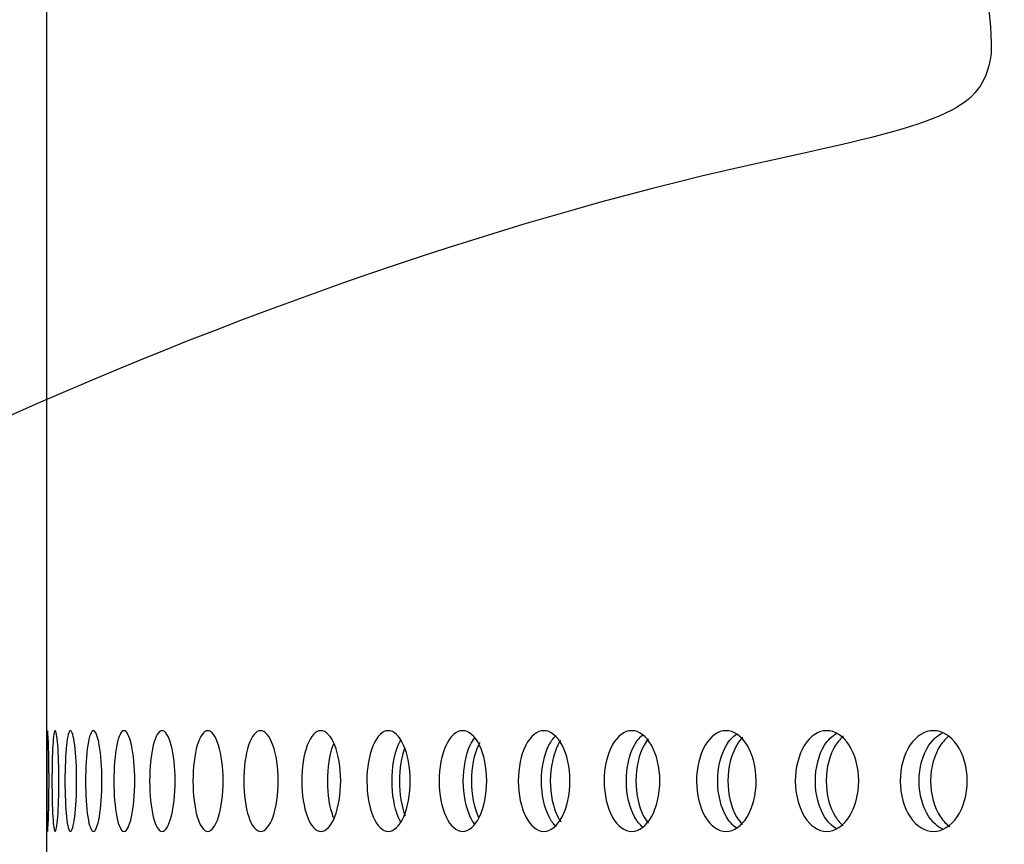
# Model space of a CAD drawing. Units: millimetres. Extents: x 0 to 291, y -7 to 204.
# Drawn here: x 238 to 243, y 165 to 169 of the extents above; entities that cross this region are included whole.
import ezdxf
from ezdxf.enums import TextEntityAlignment as Align

# ---------------------------------------------------------------- set-up
doc = ezdxf.new("R2010")
doc.units = ezdxf.units.MM
doc.layers.add('C-23G-CHAPA_CUBO', color=7, linetype='Continuous')
doc.layers.add('Predeterminado', color=7, linetype='Continuous')
doc.styles.add('SEACAD_Arial', font='arial.ttf')
doc.dimstyles.new('ISO', dxfattribs={"dimtxt": 3.125, "dimasz": 3.125, "dimexe": 1.5625, "dimexo": 0, "dimgap": 0.78125, "dimtad": 0, "dimlfac": 10, "dimtxsty": 'SEACAD_Arial', "dimblk1": '_SE_FILLED', "dimblk2": '_SE_FILLED', "dimsah": 1, "dimcen": 1.5625, "dimadec": 1, "dimazin": 0, "dimtfac": 0.5, "dimtmove": 0, "dimatfit": 3, "dimfxl": 1, "dimarcsym": 0})

# ---------------------------------------------------------------- blocks, each defined once
blk = doc.blocks.new('SE3')
at = {"layer": 'C-23G-CHAPA_CUBO', "color": 7, "linetype": 'Continuous'}
blk.add_line((238.0611, 171.8295), (238.0611, 164.2708), dxfattribs=at)
for points, knots in [([(238.0655, 164.5845), (238.0641, 164.5845), (238.0631, 164.6102), (238.0619, 164.6999), (238.0617, 164.7644), (238.0617, 164.8937), (238.0619, 164.958), (238.0631, 165.049), (238.0641, 165.0744), (238.067, 165.0747), (238.0688, 165.0491), (238.0718, 164.9596), (238.0729, 164.8955), (238.0729, 164.765), (238.0718, 164.7006), (238.0689, 164.6104), (238.067, 164.5845), (238.0655, 164.5845)], [0, 0, 0, 0, 0.125, 0.125, 0.25, 0.25, 0.375, 0.375, 0.5, 0.5, 0.625, 0.625, 0.75, 0.75, 0.875, 0.875, 1, 1, 1, 1]), ([(238.1026, 164.5845), (238.0982, 164.5845), (238.0942, 164.6102), (238.0888, 164.6999), (238.0873, 164.7644), (238.0873, 164.8937), (238.0887, 164.958), (238.0942, 165.049), (238.0982, 165.0744), (238.107, 165.0747), (238.1118, 165.0491), (238.1191, 164.9596), (238.1214, 164.8955), (238.1214, 164.765), (238.1191, 164.7006), (238.1119, 164.6104), (238.1071, 164.5845), (238.1026, 164.5845)], [0, 0, 0, 0, 0.125, 0.125, 0.25, 0.25, 0.375, 0.375, 0.5, 0.5, 0.625, 0.625, 0.75, 0.75, 0.875, 0.875, 1, 1, 1, 1]), ([(238.1772, 164.5845), (238.1698, 164.5845), (238.1629, 164.6102), (238.1532, 164.6999), (238.1504, 164.7644), (238.1504, 164.8937), (238.1531, 164.958), (238.1629, 165.049), (238.1698, 165.0744), (238.1845, 165.0747), (238.1922, 165.0491), (238.2037, 164.9596), (238.2074, 164.8955), (238.2074, 164.765), (238.2038, 164.7006), (238.1923, 164.6104), (238.1846, 164.5845), (238.1772, 164.5845)], [0, 0, 0, 0, 0.125, 0.125, 0.25, 0.25, 0.375, 0.375, 0.5, 0.5, 0.625, 0.625, 0.75, 0.75, 0.875, 0.875, 1, 1, 1, 1]), ([(238.289, 164.5845), (238.2786, 164.5845), (238.2688, 164.6102), (238.2549, 164.6999), (238.2509, 164.7644), (238.2508, 164.8937), (238.2548, 164.958), (238.2688, 165.049), (238.2787, 165.0744), (238.2992, 165.0747), (238.3099, 165.0491), (238.3256, 164.9596), (238.3305, 164.8955), (238.3306, 164.765), (238.3258, 164.7006), (238.3101, 164.6104), (238.2994, 164.5845), (238.289, 164.5845)], [0, 0, 0, 0, 0.125, 0.125, 0.25, 0.25, 0.375, 0.375, 0.5, 0.5, 0.625, 0.625, 0.75, 0.75, 0.875, 0.875, 1, 1, 1, 1]), ([(238.4379, 164.5845), (238.4246, 164.5845), (238.4119, 164.6102), (238.3938, 164.6999), (238.3884, 164.7644), (238.3884, 164.8937), (238.3936, 164.958), (238.4119, 165.049), (238.4246, 165.0744), (238.451, 165.0747), (238.4646, 165.0491), (238.4845, 164.9596), (238.4907, 164.8955), (238.4907, 164.765), (238.4847, 164.7006), (238.4648, 164.6104), (238.4513, 164.5845), (238.4379, 164.5845)], [0, 0, 0, 0, 0.125, 0.125, 0.25, 0.25, 0.375, 0.375, 0.5, 0.5, 0.625, 0.625, 0.75, 0.75, 0.875, 0.875, 1, 1, 1, 1]), ([(238.6236, 164.5845), (238.6073, 164.5845), (238.5918, 164.6102), (238.5694, 164.6999), (238.5629, 164.7644), (238.5628, 164.8937), (238.5692, 164.958), (238.5917, 165.049), (238.6074, 165.0744), (238.6395, 165.0747), (238.656, 165.0491), (238.68, 164.9596), (238.6874, 164.8955), (238.6875, 164.765), (238.6802, 164.7006), (238.6562, 164.6104), (238.6398, 164.5845), (238.6236, 164.5845)], [0, 0, 0, 0, 0.125, 0.125, 0.25, 0.25, 0.375, 0.375, 0.5, 0.5, 0.625, 0.625, 0.75, 0.75, 0.875, 0.875, 1, 1, 1, 1]), ([(238.8456, 164.5845), (238.8264, 164.5845), (238.8081, 164.6102), (238.7816, 164.6999), (238.7738, 164.7644), (238.7737, 164.8937), (238.7814, 164.958), (238.808, 165.049), (238.8265, 165.0744), (238.8643, 165.0747), (238.8837, 165.0491), (238.9118, 164.9596), (238.9205, 164.8955), (238.9206, 164.765), (238.912, 164.7006), (238.884, 164.6104), (238.8647, 164.5845), (238.8456, 164.5845)], [0, 0, 0, 0, 0.125, 0.125, 0.25, 0.25, 0.375, 0.375, 0.5, 0.5, 0.625, 0.625, 0.75, 0.75, 0.875, 0.875, 1, 1, 1, 1]), ([(239.1035, 164.5845), (239.0815, 164.5845), (239.0603, 164.6102), (239.0298, 164.6999), (239.0208, 164.7644), (239.0207, 164.8937), (239.0295, 164.958), (239.0603, 165.049), (239.0816, 165.0744), (239.125, 165.0747), (239.1472, 165.0491), (239.1793, 164.9596), (239.1892, 164.8955), (239.1893, 164.765), (239.1796, 164.7006), (239.1475, 164.6104), (239.1255, 164.5845), (239.1035, 164.5845)], [0, 0, 0, 0, 0.125, 0.125, 0.25, 0.25, 0.375, 0.375, 0.5, 0.5, 0.625, 0.625, 0.75, 0.75, 0.875, 0.875, 1, 1, 1, 1]), ([(239.3968, 164.5845), (239.372, 164.5845), (239.3481, 164.6102), (239.3135, 164.6999), (239.3033, 164.7644), (239.3032, 164.8937), (239.3132, 164.958), (239.348, 165.049), (239.372, 165.0744), (239.421, 165.0747), (239.446, 165.0491), (239.4821, 164.9596), (239.4931, 164.8955), (239.4933, 164.765), (239.4824, 164.7006), (239.4463, 164.6104), (239.4215, 164.5845), (239.3968, 164.5845)], [0, 0, 0, 0, 0.125, 0.125, 0.25, 0.25, 0.375, 0.375, 0.5, 0.5, 0.625, 0.625, 0.75, 0.75, 0.875, 0.875, 1, 1, 1, 1]), ([(239.7248, 164.5845), (239.6972, 164.5845), (239.6706, 164.6102), (239.6322, 164.6999), (239.6207, 164.7644), (239.6206, 164.8937), (239.6318, 164.958), (239.6706, 165.049), (239.6973, 165.0744), (239.7517, 165.0747), (239.7794, 165.0491), (239.8194, 164.9596), (239.8316, 164.8955), (239.8318, 164.765), (239.8197, 164.7006), (239.7798, 164.6104), (239.7523, 164.5845), (239.7248, 164.5845)], [0, 0, 0, 0, 0.125, 0.125, 0.25, 0.25, 0.375, 0.375, 0.5, 0.5, 0.625, 0.625, 0.75, 0.75, 0.875, 0.875, 1, 1, 1, 1]), ([(240.0869, 164.5845), (240.0566, 164.5845), (240.0274, 164.6102), (239.9851, 164.6999), (239.9725, 164.7644), (239.9724, 164.8937), (239.9847, 164.958), (240.0273, 165.049), (240.0567, 165.0744), (240.1164, 165.0747), (240.1468, 165.0491), (240.1906, 164.9596), (240.204, 164.8955), (240.2041, 164.765), (240.1909, 164.7006), (240.1472, 164.6104), (240.1171, 164.5845), (240.0869, 164.5845)], [0, 0, 0, 0, 0.125, 0.125, 0.25, 0.25, 0.375, 0.375, 0.5, 0.5, 0.625, 0.625, 0.75, 0.75, 0.875, 0.875, 1, 1, 1, 1]), ([(240.4822, 164.5845), (240.4494, 164.5845), (240.4176, 164.6102), (240.3715, 164.6999), (240.3578, 164.7644), (240.3576, 164.8937), (240.371, 164.958), (240.4175, 165.049), (240.4495, 165.0744), (240.5144, 165.0747), (240.5473, 165.0491), (240.5948, 164.9596), (240.6093, 164.8955), (240.6095, 164.765), (240.5952, 164.7006), (240.5478, 164.6104), (240.5151, 164.5845), (240.4822, 164.5845)], [0, 0, 0, 0, 0.125, 0.125, 0.25, 0.25, 0.375, 0.375, 0.5, 0.5, 0.625, 0.625, 0.75, 0.75, 0.875, 0.875, 1, 1, 1, 1]), ([(240.9101, 164.5845), (240.8747, 164.5845), (240.8404, 164.6102), (240.7906, 164.6999), (240.7758, 164.7644), (240.7756, 164.8937), (240.7901, 164.958), (240.8403, 165.049), (240.8748, 165.0744), (240.9447, 165.0747), (240.9802, 165.0491), (241.0314, 164.9596), (241.047, 164.8955), (241.0472, 164.765), (241.0318, 164.7006), (240.9807, 164.6104), (240.9455, 164.5845), (240.9101, 164.5845)], [0, 0, 0, 0, 0.125, 0.125, 0.25, 0.25, 0.375, 0.375, 0.5, 0.5, 0.625, 0.625, 0.75, 0.75, 0.875, 0.875, 1, 1, 1, 1]), ([(241.3696, 164.5845), (241.3317, 164.5845), (241.2949, 164.6102), (241.2416, 164.6999), (241.2257, 164.7644), (241.2255, 164.8937), (241.2411, 164.958), (241.2948, 165.049), (241.3318, 165.0744), (241.4066, 165.0747), (241.4446, 165.0491), (241.4992, 164.9596), (241.5159, 164.8955), (241.5161, 164.765), (241.4997, 164.7006), (241.4451, 164.6104), (241.4075, 164.5845), (241.3696, 164.5845)], [0, 0, 0, 0, 0.125, 0.125, 0.25, 0.25, 0.375, 0.375, 0.5, 0.5, 0.625, 0.625, 0.75, 0.75, 0.875, 0.875, 1, 1, 1, 1]), ([(241.8597, 164.5845), (241.8194, 164.5845), (241.7803, 164.6102), (241.7235, 164.6999), (241.7065, 164.7644), (241.7064, 164.8937), (241.7229, 164.958), (241.7802, 165.049), (241.8195, 165.0744), (241.8991, 165.0747), (241.9394, 165.0491), (241.9975, 164.9596), (242.0151, 164.8955), (242.0154, 164.765), (241.9979, 164.7006), (241.94, 164.6104), (241.9, 164.5845), (241.8597, 164.5845)], [0, 0, 0, 0, 0.125, 0.125, 0.25, 0.25, 0.375, 0.375, 0.5, 0.5, 0.625, 0.625, 0.75, 0.75, 0.875, 0.875, 1, 1, 1, 1]), ([(241.906, 164.5986), (241.8849, 164.6105), (241.8655, 164.6297), (241.8211, 164.6999), (241.8042, 164.7643), (241.8041, 164.8937), (241.8206, 164.958), (241.8659, 165.0302), (241.8863, 165.0499), (241.9083, 165.0618)], [0.0544148, 0.0544148, 0.0544148, 0.0544148, 0.125, 0.125, 0.25, 0.25, 0.375, 0.375, 0.448288, 0.448288, 0.448288, 0.448288]), ([(242.3794, 164.5845), (242.3368, 164.5845), (242.2954, 164.6102), (242.2353, 164.6999), (242.2173, 164.7644), (242.2171, 164.8937), (242.2347, 164.958), (242.2953, 165.049), (242.3369, 165.0744), (242.4211, 165.0747), (242.4637, 165.0491), (242.525, 164.9596), (242.5437, 164.8955), (242.5439, 164.765), (242.5255, 164.7006), (242.4643, 164.6104), (242.422, 164.5845), (242.3794, 164.5845)], [0, 0, 0, 0, 0.125, 0.125, 0.25, 0.25, 0.375, 0.375, 0.5, 0.5, 0.625, 0.625, 0.75, 0.75, 0.875, 0.875, 1, 1, 1, 1]), ([(242.4247, 164.5949), (242.3994, 164.6064), (242.3762, 164.6269), (242.3274, 164.6999), (242.3094, 164.7643), (242.3093, 164.8937), (242.3268, 164.958), (242.3765, 165.0328), (242.4006, 165.0537), (242.4264, 165.0649)], [0.0466598, 0.0466598, 0.0466598, 0.0466598, 0.125, 0.125, 0.25, 0.25, 0.375, 0.375, 0.4553057, 0.4553057, 0.4553057, 0.4553057]), ([(239.7857, 164.6307), (239.7814, 164.638), (239.7773, 164.6461), (239.7543, 164.6999), (239.743, 164.7643), (239.7428, 164.8937), (239.754, 164.958), (239.7773, 165.0129), (239.7816, 165.0214), (239.7861, 165.0291)], [0.1002225, 0.1002225, 0.1002225, 0.1002225, 0.125, 0.125, 0.25, 0.25, 0.375, 0.375, 0.4007941, 0.4007941, 0.4007941, 0.4007941]), ([(240.1469, 164.6175), (240.1385, 164.6278), (240.1308, 164.6404), (240.1028, 164.6999), (240.0903, 164.7643), (240.0901, 164.8937), (240.1024, 164.958), (240.1303, 165.0179), (240.1378, 165.0302), (240.1459, 165.0404)], [0.0842418, 0.0842418, 0.0842418, 0.0842418, 0.125, 0.125, 0.25, 0.25, 0.375, 0.375, 0.41438, 0.41438, 0.41438, 0.41438]), ([(240.1699, 165.0167), (240.1677, 165.0128), (240.1656, 165.0086), (240.1424, 164.9596), (240.1297, 164.8955), (240.1295, 164.765), (240.142, 164.7006), (240.1638, 164.6541), (240.1645, 164.6528), (240.1651, 164.6515)], [0.6130497, 0.6130497, 0.6130497, 0.6130497, 0.625, 0.625, 0.75, 0.75, 0.875, 0.875, 0.8786971, 0.8786971, 0.8786971, 0.8786971]), ([(240.5388, 164.6108), (240.5273, 164.6222), (240.5167, 164.6371), (240.4846, 164.6999), (240.4709, 164.7643), (240.4707, 164.8937), (240.4841, 164.958), (240.5162, 165.0211), (240.5264, 165.0356), (240.5375, 165.0469)], [0.0749759, 0.0749759, 0.0749759, 0.0749759, 0.125, 0.125, 0.25, 0.25, 0.375, 0.375, 0.4232329, 0.4232329, 0.4232329, 0.4232329]), ([(240.5644, 165.0271), (240.5595, 165.0202), (240.555, 165.0126), (240.5276, 164.9596), (240.5138, 164.8955), (240.5136, 164.765), (240.5273, 164.7006), (240.5549, 164.6466), (240.5598, 164.6385), (240.565, 164.6311)], [0.6020034, 0.6020034, 0.6020034, 0.6020034, 0.625, 0.625, 0.75, 0.75, 0.875, 0.875, 0.8996271, 0.8996271, 0.8996271, 0.8996271]), ([(240.9632, 164.6058), (240.9486, 164.6177), (240.9351, 164.6343), (240.8988, 164.6999), (240.884, 164.7643), (240.8838, 164.8937), (240.8983, 164.958), (240.9346, 165.0241), (240.9479, 165.0406), (240.9622, 165.0524)], [0.0672101, 0.0672101, 0.0672101, 0.0672101, 0.125, 0.125, 0.25, 0.25, 0.375, 0.375, 0.4315701, 0.4315701, 0.4315701, 0.4315701]), ([(240.9915, 165.0353), (240.9839, 165.0264), (240.9767, 165.016), (240.9453, 164.9596), (240.9304, 164.8955), (240.9302, 164.765), (240.9449, 164.7006), (240.9764, 164.6436), (240.9836, 164.633), (240.9914, 164.6239)], [0.5924765, 0.5924765, 0.5924765, 0.5924765, 0.625, 0.625, 0.75, 0.75, 0.875, 0.875, 0.9080162, 0.9080162, 0.9080162, 0.9080162]), ([(241.4192, 164.6018), (241.4013, 164.6139), (241.3849, 164.6319), (241.3446, 164.6999), (241.3287, 164.7643), (241.3286, 164.8937), (241.3441, 164.958), (241.3849, 165.0273), (241.4017, 165.0456), (241.4199, 165.0577)], [0.0605393, 0.0605393, 0.0605393, 0.0605393, 0.125, 0.125, 0.25, 0.25, 0.375, 0.375, 0.4404288, 0.4404288, 0.4404288, 0.4404288]), ([(241.4513, 165.0427), (241.4403, 165.0322), (241.4301, 165.0194), (241.3945, 164.9596), (241.3785, 164.8955), (241.3783, 164.765), (241.3941, 164.7006), (241.4295, 164.6407), (241.4393, 164.6281), (241.4499, 164.6177)], [0.5831042, 0.5831042, 0.5831042, 0.5831042, 0.625, 0.625, 0.75, 0.75, 0.875, 0.875, 0.9158547, 0.9158547, 0.9158547, 0.9158547]), ([(241.9417, 165.0486), (241.9274, 165.0372), (241.9141, 165.0223), (241.8743, 164.9596), (241.8572, 164.8955), (241.857, 164.765), (241.8738, 164.7006), (241.9132, 164.6379), (241.926, 164.6233), (241.9398, 164.612)], [0.5747821, 0.5747821, 0.5747821, 0.5747821, 0.625, 0.625, 0.75, 0.75, 0.875, 0.875, 0.9236148, 0.9236148, 0.9236148, 0.9236148]), ([(242.4529, 165.047), (242.4385, 165.0358), (242.4252, 165.0215), (242.3836, 164.9596), (242.3656, 164.8955), (242.3653, 164.765), (242.3832, 164.7006), (242.4266, 164.6354), (242.4422, 164.6192), (242.4593, 164.6073)], [0.5771469, 0.5771469, 0.5771469, 0.5771469, 0.625, 0.625, 0.75, 0.75, 0.875, 0.875, 0.9305724, 0.9305724, 0.9305724, 0.9305724]), ([(239.4597, 164.6485), (239.4588, 164.6507), (239.4579, 164.6528), (239.4399, 164.6999), (239.4297, 164.7643), (239.4296, 164.8937), (239.4395, 164.958), (239.4578, 165.0058), (239.4587, 165.0081), (239.4596, 165.0103)], [0.1188348, 0.1188348, 0.1188348, 0.1188348, 0.125, 0.125, 0.25, 0.25, 0.375, 0.375, 0.3813625, 0.3813625, 0.3813625, 0.3813625]), ([(239.8038, 164.9899), (239.788, 164.9463), (239.7787, 164.8887), (239.7786, 164.7668), (239.7893, 164.7041), (239.8077, 164.6593)], [0.6379485, 0.6379485, 0.6379485, 0.6379485, 0.75, 0.75, 0.8715463, 0.8715463, 0.8715463, 0.8715463])]:
    blk.add_open_spline(points, degree=3, knots=knots, dxfattribs=at)
blk = doc.blocks.new('DMBLK42')
at = {"layer": 'Predeterminado', "linetype": 'Continuous'}
for points in [[(227.3013, 170.7045), (228.343, 170.7045), (227.8221, 173.8295)], [(227.3013, 124.183), (227.8221, 121.058), (228.343, 124.183)]]:
    blk.add_hatch(color=7, dxfattribs=at).paths.add_polyline_path(points)
at = {"layer": 'Predeterminado', "color": 7, "linetype": 'Continuous'}
for p, q in [((238.0611, 173.8295), (226.2596, 173.8295)), ((227.8221, 152.206), (227.8221, 173.8295)), ((227.8221, 121.058), (227.8221, 142.6816)), ((237.0111, 121.058), (226.2596, 121.058))]:
    blk.add_line(p, q, dxfattribs=at)
at = {"layer": 'Predeterminado', "color": 7, "linetype": 'Continuous', "style": 'SEACAD_Arial'}
blk.add_text('530', height=3.125, rotation=90, dxfattribs=at).set_placement((226.2596, 143.7753), align=Align.TOP_LEFT)
blk = doc.blocks.new('_SE_FILLED')
at = {"color": 0}
blk.add_line((0, 0), (-1, 0), dxfattribs=at)
blk.add_solid([(0, 0), (-1, -0.1665), (-1, 0.1665), (0, 0)], dxfattribs=at)

msp = doc.modelspace()

# ---------------------------------------------------------------- linework, layer by layer
at = {"color": 7, "linetype": 'Continuous'}
for points in [[(241.6668, 173.4904), (241.8531, 173.2132), (242.7242, 168.6913), (242.6572, 168.3496)], [(242.6572, 168.3496), (242.6091, 168.1047), (242.4711, 168.0395), (241.6109, 167.8554)], [(241.6109, 167.8554), (239.0655, 167.3107), (235.9601, 165.8807), (234.6048, 164.6294)]]:
    msp.add_open_spline(points, degree=3, dxfattribs=at)

# ---------------------------------------------------------------- block references
at = {"layer": 'Predeterminado'}
msp.add_blockref('SE3', (0, 0), dxfattribs=at)

# ---------------------------------------------------------------- dimensions: what is measured, and where the dimension line sits
at = {"layer": 'Predeterminado', "color": 7, "linetype": 'Continuous'}
dim = msp.add_linear_dim(base=(227.8221, 173.8295), p1=(237.0111, 121.058), p2=(238.0611, 173.8295), angle=90, text='\\A1;<>', dimstyle='ISO', override={"dimdec": 0, "dimrnd": 10, "dimtdec": 4}, dxfattribs=at)
dim.commit()
dim.dimension.update_dxf_attribs({"geometry": 'DMBLK42', "text_midpoint": (227.8221, 147.4438), "dimtype": 160})

doc.saveas('drawing.dxf')
